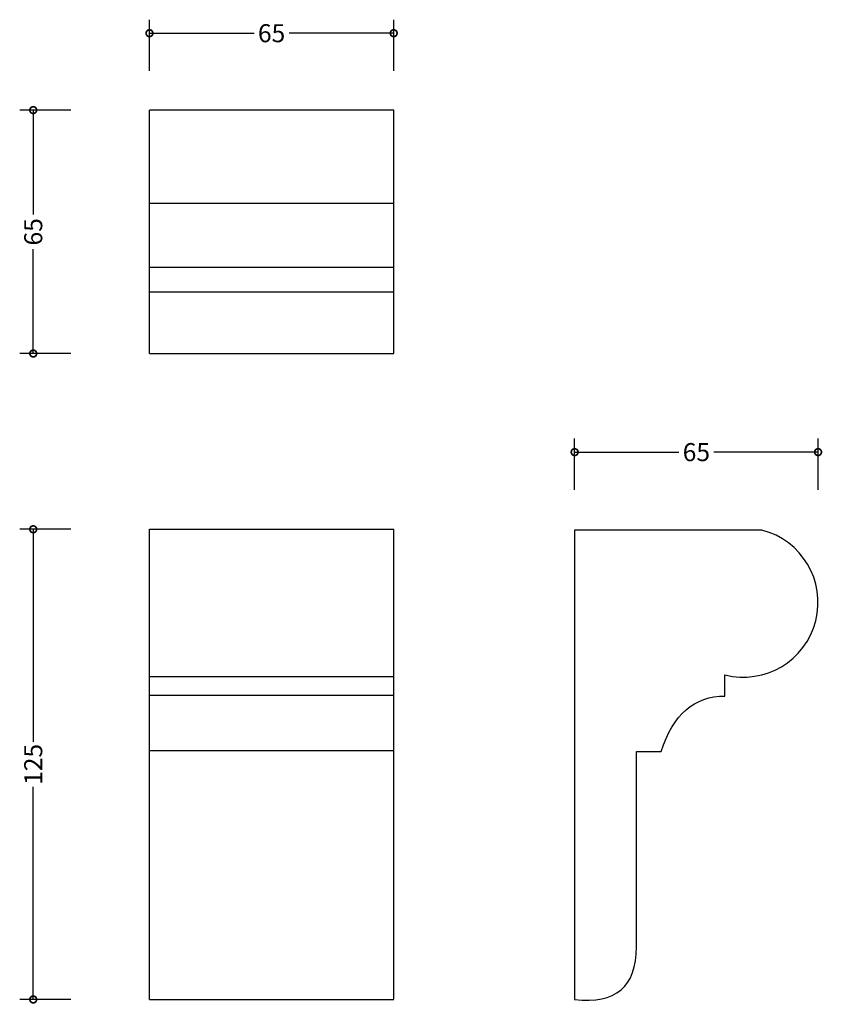
# Model space of a CAD drawing. Units: millimetres. Extents: x -35 to 179, y -1 to 261.
import ezdxf

# ---------------------------------------------------------------- set-up
doc = ezdxf.new("R2010")
doc.units = ezdxf.units.MM
doc.layers.add('AD-Dimension', color=8, linetype='Continuous', lineweight=20)
doc.layers.add('AD-Drawing', color=81, linetype='Continuous', lineweight=20)
doc.styles.add('AD_Dimensions Text', font='ARIALN_0.TTF')
doc.dimstyles.new('AD_Dimension', dxfattribs={"dimscale": 0, "dimtxt": 2.4, "dimasz": 1.8, "dimexe": 1.8, "dimexo": 0.625, "dimgap": 0.9, "dimtad": 0, "dimdec": 0, "dimzin": 0, "dimdsep": 46, "dimtxsty": 'AD_Dimensions Text', "dimblk": 'DOTSMALL', "dimblk1": 'DOTSMALL', "dimblk2": 'DOT', "dimcen": 0.9, "dimclrt": 7, "dimadec": 0, "dimazin": 0, "dimtfac": 1, "dimtdec": 0, "dimtofl": 0, "dimtmove": 0, "dimatfit": 3, "dimldrblk": 'DOTSMALL', "dimfxl": 5, "dimfxlon": 1, "dimtolj": 1, "dimtzin": 0, "dimarcsym": 0})

# ---------------------------------------------------------------- blocks, each defined once
blk = doc.blocks.new('_DotSmall')
at = {"color": 0, "linetype": 'ByBlock', "const_width": 0.5}
blk.add_lwpolyline([(-0.0625, 0, 1), (0.0625, 0, 1)], format="xyb", close=True, dxfattribs=at)
blk = doc.blocks.new('*D14')
at = {"layer": 'AD-Dimension', "color": 0, "lineweight": -2, "transparency": 16777216}
for p, q in [((113.17, 135.68), (113.17, 149.28)), ((177.96, 135.68), (177.96, 149.28)), ((113.17, 145.68), (140.92, 145.68)), ((177.96, 145.68), (150.21, 145.68))]:
    blk.add_line(p, q, dxfattribs=at)
at = {"layer": 'AD-Dimension', "color": 0, "lineweight": -2, "transparency": 16777216, "xscale": 3.6, "yscale": 3.6, "zscale": 3.6, "rotation": 180}
blk.add_blockref('_DotSmall', (113.17, 145.68), dxfattribs=at)
at = {"layer": 'AD-Dimension', "color": 0, "lineweight": -2, "transparency": 16777216, "xscale": 3.6, "yscale": 3.6, "zscale": 3.6}
blk.add_blockref('_DotSmall', (177.96, 145.68), dxfattribs=at)
at = {"layer": 'AD-Dimension', "color": 7, "transparency": 16777216, "insert": (145.57, 145.68), "char_height": 4.8, "attachment_point": 5, "style": 'AD_Dimensions Text'}
blk.add_mtext('\\A1;65', dxfattribs=at)
blk = doc.blocks.new('_Dot')
at = {"color": 0, "linetype": 'ByBlock', "lineweight": -2}
blk.add_line((-0.5, 0), (-1, 0), dxfattribs=at)
at = {"color": 0, "linetype": 'ByBlock', "const_width": 0.5}
blk.add_lwpolyline([(-0.25, 0, 1), (0.25, 0, 1)], format="xyb", close=True, dxfattribs=at)
blk = doc.blocks.new('*D15')
at = {"layer": 'AD-Dimension', "color": 0, "lineweight": -2, "transparency": 16777216}
for p, q in [((-20.95, 125.14), (-34.55, 125.14)), ((-30.95, 125.14), (-30.95, 68.54)), ((-30.95, -0.02), (-30.95, 56.58)), ((-20.95, -0.02), (-34.55, -0.02))]:
    blk.add_line(p, q, dxfattribs=at)
at = {"layer": 'AD-Dimension', "color": 0, "lineweight": -2, "transparency": 16777216, "xscale": 3.6, "yscale": 3.6, "zscale": 3.6}
for p, rotation in [((-30.95, 125.14), 90), ((-30.95, -0.02), 270)]:
    blk.add_blockref('_DotSmall', p, dxfattribs=dict(at, rotation=rotation))
at = {"layer": 'AD-Dimension', "color": 7, "transparency": 16777216, "insert": (-30.95, 62.56), "char_height": 4.8, "attachment_point": 5, "rotation": 90, "style": 'AD_Dimensions Text'}
blk.add_mtext('\\A1;125', dxfattribs=at)
blk = doc.blocks.new('*D16')
at = {"layer": 'AD-Dimension', "color": 0, "lineweight": -2, "transparency": 16777216}
for p, q in [((-20.95, 236.72), (-34.55, 236.72)), ((-30.95, 236.72), (-30.95, 208.97)), ((-30.95, 171.93), (-30.95, 199.68)), ((-20.95, 171.93), (-34.55, 171.93))]:
    blk.add_line(p, q, dxfattribs=at)
at = {"layer": 'AD-Dimension', "color": 0, "lineweight": -2, "transparency": 16777216, "xscale": 3.6, "yscale": 3.6, "zscale": 3.6}
for p, rotation in [((-30.95, 236.72), 90), ((-30.95, 171.93), 270)]:
    blk.add_blockref('_DotSmall', p, dxfattribs=dict(at, rotation=rotation))
at = {"layer": 'AD-Dimension', "color": 7, "transparency": 16777216, "insert": (-30.95, 204.32), "char_height": 4.8, "attachment_point": 5, "rotation": 90, "style": 'AD_Dimensions Text'}
blk.add_mtext('\\A1;65', dxfattribs=at)
blk = doc.blocks.new('*D17')
at = {"layer": 'AD-Dimension', "color": 0, "lineweight": -2, "transparency": 16777216}
for p, q in [((0, 247.19), (0, 260.79)), ((65, 247.19), (65, 260.79)), ((0, 257.19), (27.86, 257.19)), ((65, 257.19), (37.15, 257.19))]:
    blk.add_line(p, q, dxfattribs=at)
at = {"layer": 'AD-Dimension', "color": 0, "lineweight": -2, "transparency": 16777216, "xscale": 3.6, "yscale": 3.6, "zscale": 3.6, "rotation": 180}
blk.add_blockref('_DotSmall', (0, 257.19), dxfattribs=at)
at = {"layer": 'AD-Dimension', "color": 0, "lineweight": -2, "transparency": 16777216, "xscale": 3.6, "yscale": 3.6, "zscale": 3.6}
blk.add_blockref('_DotSmall', (65, 257.19), dxfattribs=at)
at = {"layer": 'AD-Dimension', "color": 7, "transparency": 16777216, "insert": (32.5, 257.19), "char_height": 4.8, "attachment_point": 5, "style": 'AD_Dimensions Text'}
blk.add_mtext('\\A1;65', dxfattribs=at)

msp = doc.modelspace()

# ---------------------------------------------------------------- linework, layer by layer
at = {"layer": 'AD-Drawing', "linetype": 'Continuous', "lineweight": 25}
for p, q in [((65, 236.72), (0, 236.72)), ((0, 211.93), (0, 236.72)), ((65, 211.93), (65, 236.72)), ((0, 211.93), (65, 211.93)), ((0, 194.92), (65, 194.92)), ((0, 188.37), (0, 194.92)), ((65, 188.37), (65, 194.92)), ((0, 188.37), (65, 188.37)), ((0, 171.93), (65, 171.93)), ((0, 80.96), (0, 125.14)), ((0, 125.14), (65, 125.14)), ((65, 80.96), (65, 125.14)), ((113.17, 124.92), (113.17, 0)), ((162.99, 124.92), (113.17, 124.92)), ((0, 85.99), (65, 85.99)), ((153.18, 80.75), (153.18, 86.39)), ((0, 80.96), (65, 80.96)), ((0, 66.24), (65, 66.24)), ((0, 14.21), (0, 66.24)), ((65, 14.21), (65, 66.24)), ((129.62, 66.02), (136.16, 66.02)), ((129.62, 13.99), (129.62, 66.02)), ((0, 0), (65, 0))]:
    msp.add_line(p, q, dxfattribs=at)
msp.add_arc((158.08, 105.66), 19.88, 255.7111, 75.7111, dxfattribs=at)
for points in [[(0, 194.92), (0, 198.18), (0, 203.85), (0, 211.93)], [(65, 194.92), (65, 198.18), (65, 203.85), (65, 211.93)], [(0, 171.93), (0, 182.89), (0, 188.37), (0, 188.37)], [(65, 171.93), (65, 182.89), (65, 188.37), (65, 188.37)], [(0, 66.24), (0, 76.05), (0, 80.96), (0, 80.96)], [(65, 66.24), (65, 76.05), (65, 80.96), (65, 80.96)], [(136.16, 66.02), (139.42, 75.84), (145.09, 80.75), (153.18, 80.75)], [(113.17, 0), (124.14, -1.31), (129.62, 3.36), (129.62, 13.99)]]:
    msp.add_open_spline(points, degree=3, dxfattribs=at)
for points in [[(0, 0), (0, 0.03), (0, 0.05), (0, 0.45), (0, 1.17), (0, 2.22), (0, 3.57), (0, 5.19), (0, 7.06), (0, 9.2), (0, 11.62), (0, 13.31), (0, 14.21)], [(65, 0.02), (65, 0.03), (65, 0.05), (65, 0.45), (65, 1.17), (65, 2.22), (65, 3.57), (65, 5.19), (65, 7.06), (65, 9.2), (65, 11.62), (65, 13.31), (65, 14.21)]]:
    msp.add_open_spline(points, degree=3, knots=[0, 0, 0, 0, 0.098051, 0.206188, 0.305327, 0.398595, 0.48972, 0.577278, 0.669648, 0.769541, 0.879112, 1, 1, 1, 1], dxfattribs=at)

# ---------------------------------------------------------------- dimensions: what is measured, and where the dimension line sits
at = {"layer": 'AD-Dimension'}
for base, p1, p2, picture, middle in [((65, 257.19), (0, 236.72), (65, 236.72), '*D17', (32.5, 257.19)), ((177.96, 145.68), (113.17, 124.92), (177.96, 105.66), '*D14', (145.57, 145.68))]:
    dim = msp.add_linear_dim(base=base, p1=p1, p2=p2, dimstyle='AD_Dimension', override={"dimscale": 0, "dimtix": 0, "dimtofl": 0, "dimtmove": 0, "dimatfit": 3}, dxfattribs=at)
    dim.commit()
    dim.dimension.update_dxf_attribs({"geometry": picture, "text_midpoint": middle})
for base, p1, p2, picture, middle in [((-30.95, 171.93), (0, 236.72), (0, 171.93), '*D16', (-30.95, 204.32)), ((-30.95, -0.02), (0, 125.14), (0, -0.02), '*D15', (-30.95, 62.56))]:
    dim = msp.add_linear_dim(base=base, p1=p1, p2=p2, angle=90, dimstyle='AD_Dimension', override={"dimscale": 0, "dimtix": 0, "dimtofl": 0, "dimtmove": 0, "dimatfit": 3}, dxfattribs=at)
    dim.commit()
    dim.dimension.update_dxf_attribs({"geometry": picture, "text_midpoint": middle})

doc.saveas('drawing.dxf')
